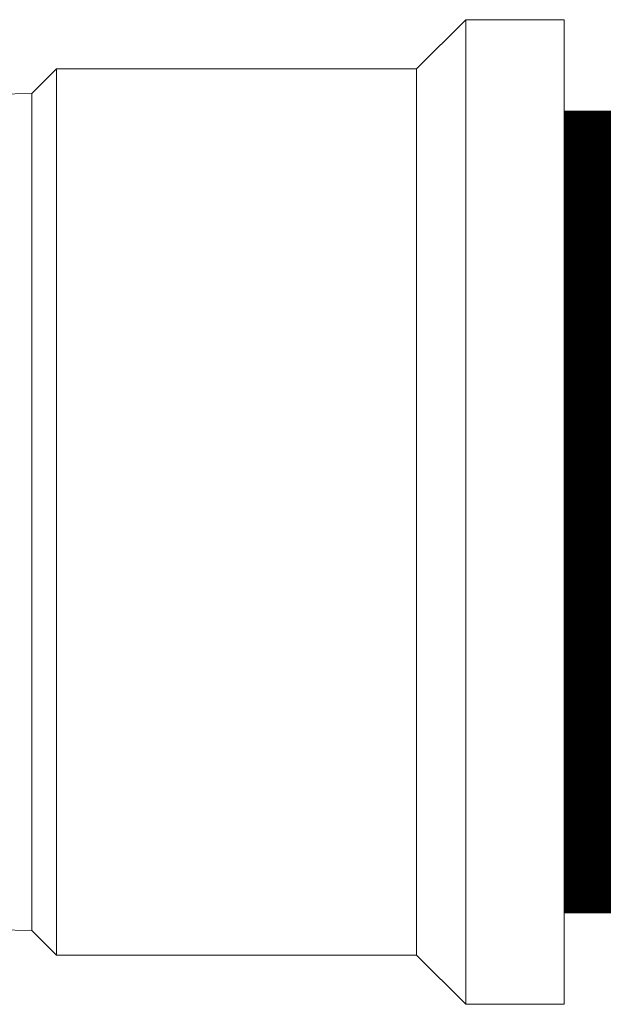
# Model space of a CAD drawing. Units: millimetres. Extents: x 2385 to 2804, y 1650 to 2152.
# Drawn here: x 2393 to 2394, y 1840 to 1840 of the extents above; entities that cross this region are included whole.
import ezdxf

# ---------------------------------------------------------------- set-up
doc = ezdxf.new("R2010")
doc.units = ezdxf.units.MM
doc.layers.add('025', color=25, linetype='Continuous', lineweight=13)
doc.layers.add('HIDR-BEF-04-BOMBA DE EFEITO', color=103, linetype='Continuous', lineweight=13)
doc.layers.add('SIMBOLOGIA-FLUXO', color=7, linetype='Continuous')

# ---------------------------------------------------------------- blocks, each defined once
blk = doc.blocks.new('Registro gaveta + adaptadores 50mm - VS')
at = {"layer": '025'}
for p, q in [((-0.026775, -0.113692), (-0.026665, -0.107392)), ((0.026775, -0.113692), (0.026665, -0.107392)), ((-0.02835, -0.115267), (-0.026775, -0.113692)), ((0.026775, -0.113692), (-0.026775, -0.113692)), ((0.02835, -0.115267), (0.026775, -0.113692)), ((-0.02835, -0.138317), (-0.02835, -0.115267)), ((0.02835, -0.115267), (-0.02835, -0.115267)), ((0.02835, -0.138317), (0.02835, -0.115267)), ((-0.0315, -0.141467), (-0.02835, -0.138317)), ((-0.02835, -0.138317), (0.02835, -0.138317)), ((0.0315, -0.141467), (0.02835, -0.138317)), ((-0.0315, -0.141467), (-0.0315, -0.147767)), ((-0.0315, -0.141467), (0.0315, -0.141467)), ((0.0315, -0.141467), (0.0315, -0.147767)), ((-0.0315, -0.147767), (0.0315, -0.147767))]:
    blk.add_line(p, q, dxfattribs=at)
blk.add_point((0, -0.147767), dxfattribs=at)

msp = doc.modelspace()

# ---------------------------------------------------------------- linework, layer by layer
at = {"layer": 'HIDR-BEF-04-BOMBA DE EFEITO', "const_width": 0.11}
msp.add_lwpolyline([(2393.54946, 1839.99767), (2393.53446, 1839.99767)], dxfattribs=at)

# ---------------------------------------------------------------- block references
at = {"layer": 'SIMBOLOGIA-FLUXO', "xscale": -2.141269841250321, "yscale": 2.141269841250319, "zscale": 2.141269841250319, "rotation": 90}
msp.add_blockref('Registro gaveta + adaptadores 50mm - VS', (2393.21805, 1839.99767), dxfattribs=at)

doc.saveas('drawing.dxf')
